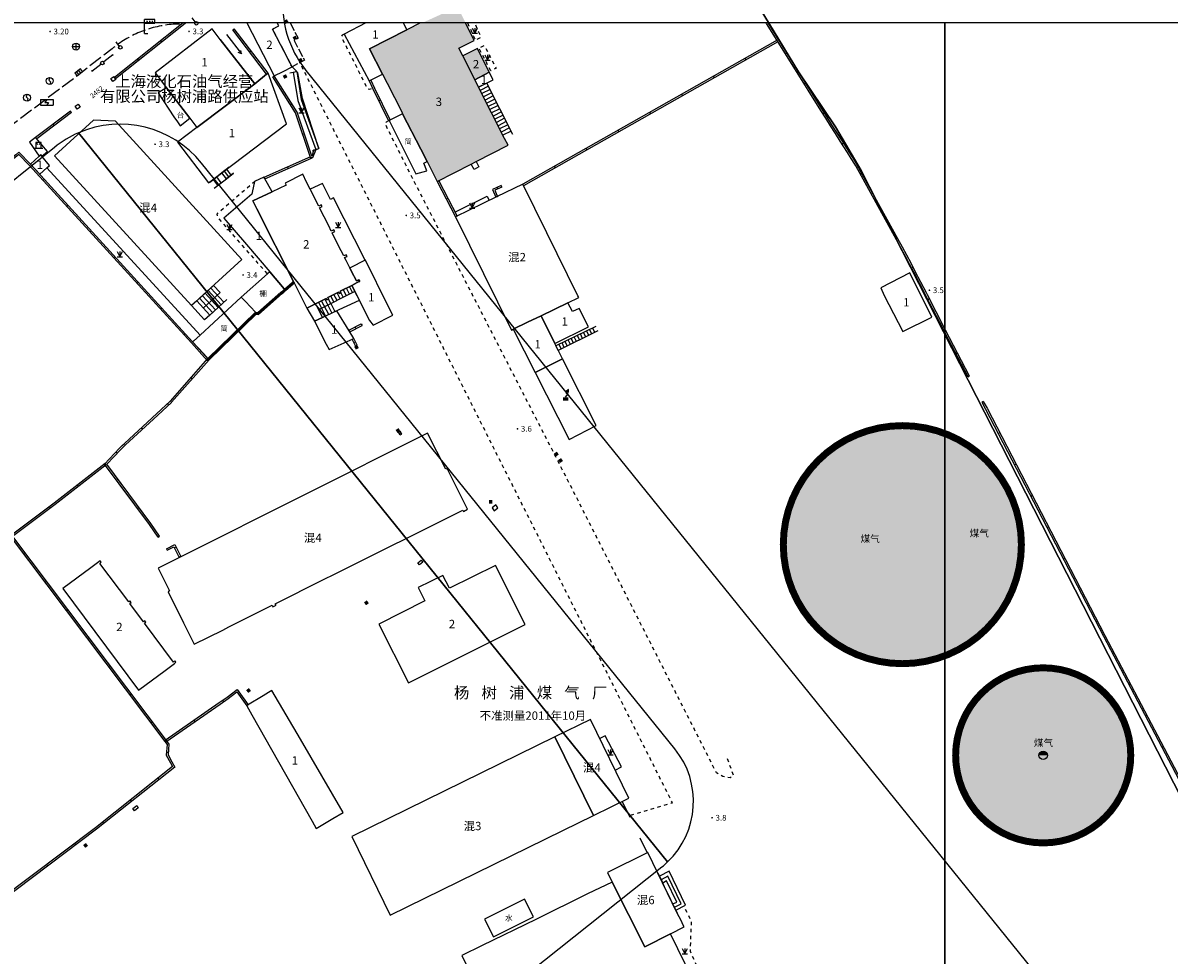
# Model space of a CAD drawing. Units: millimetres. Extents: x 5554 to 8813, y 2439 to 5884.
# Drawn here: x 7618 to 7782, y 3666 to 3800 of the extents above; entities that cross this region are included whole.
import ezdxf
from ezdxf.enums import TextEntityAlignment as Align

# ---------------------------------------------------------------- set-up
doc = ezdxf.new("R2010")
doc.units = ezdxf.units.MM
for name, pattern in [('2', [0]), ('23810001', [0]), ('551', [5, 4, -1]), ('563', [2, 1, -1]), ('999900', [0]), ('XuXian4', [3, 2.5, -0.5])]:
    doc.linetypes.add(name, pattern=pattern)
for name, color, linetype in [('Building', 7, 'Continuous'), ('Building_APP_L', 7, 'Continuous'), ('Building_Shed', 7, 'Continuous'), ('Building_Simple', 7, 'Continuous'), ('Building_Text', 1, 'Continuous'), ('DEFAULT', 1, 'Continuous'), ('Device_Building', 231, 'Continuous'), ('Device_Line', 231, 'Continuous'), ('Device_Text', 1, 'Continuous'), ('Doorplate', 2, 'Continuous'), ('Interior_Road', 2, 'Continuous'), ('Land_Classification', 3, 'Continuous'), ('Land_Line', 3, 'Continuous'), ('Level_Point_A', 31, 'Continuous'), ('Level_Point_R', 31, 'Continuous'), ('Pipe_APP_P', 4, 'Continuous'), ('Pipe_Line', 4, 'Continuous'), ('Pole_A', 7, 'Continuous'), ('Pole_P', 7, 'Continuous'), ('Pool_FlatRoof', 231, 'Continuous'), ('RailWay_APP_P', 2, 'Continuous'), ('Road_APP_P', 2, 'Continuous'), ('Road_Edge_Regular', 2, 'Continuous'), ('Wall', 2, 'Continuous'), ('XK', 7, 'Continuous'), ('图廓层', 5, 'Continuous')]:
    doc.layers.add(name, color=color, linetype=linetype)
doc.layers.add('FM_保护建筑_文保单位及优秀历史建筑', color=1, linetype='Continuous', lineweight=100)
doc.layers.add('KX_紫线(文保单位及优秀历史建筑保护范围)', color=214, linetype='Continuous', lineweight=0)
doc.styles.add('xdx', font='simhei.ttf', dxfattribs={"height": 5})
doc.styles.add('zdx', font='txt')
doc.linetypes.add('680', pattern='A,4.5,[145,SSAAA.SHX,S=1,R=0,X=0,Y=0],4.5,-0.5,[146,SSAAA.SHX,S=1,R=0,X=0,Y=0],-0.5', length=10)
doc.linetypes.add('DianXian4', pattern='A,0,[149,SSAAA.SHX,S=0.1,R=0,X=0,Y=0],-1.6', length=1.6)

# ---------------------------------------------------------------- blocks, each defined once
blk = doc.blocks.new('238300')
at = {"linetype": '2'}
blk.add_hatch(color=0, dxfattribs=at).paths.add_polyline_path([(-0.5, -0.5), (0.5, -0.5), (0.5, 0.5), (-0.5, 0.5)])
blk = doc.blocks.new('a20_31')
at = {"layer": 'Pole_P', "color": 7, "xscale": 0.5, "yscale": 0.5, "rotation": 117.8586024307218}
blk.add_blockref('238300', (7655.55, 3800.2), dxfattribs=at)
blk = doc.blocks.new('23310002')
at = {"color": 0, "linetype": 'Continuous', "ltscale": 0.5, "flags": 128}
for points in [[(0, 0), (7, 0)], [(7, 0), (6.13, 0.5)], [(7, 0), (6.13, -0.5)]]:
    blk.add_lwpolyline(points, dxfattribs=at)
blk = doc.blocks.new('51810002')
at = {"linetype": '2'}
blk.add_hatch(color=0, dxfattribs=at).paths.add_polyline_path([(0.8, 0.5), (0.8, -0.5), (-0.8, -0.5), (-0.8, 0.5)])
at = {"color": 0, "linetype": 'Continuous', "ltscale": 0.5, "flags": 128}
for points in [[(0, 0.5), (0.7, 1.5), (0.2, 1.5), (0.8, 2.7)], [(0.8, 1.9), (0.8, 2.7), (0.1, 2.2)]]:
    blk.add_lwpolyline(points, dxfattribs=at)
blk = doc.blocks.new('35520002')
at = {"color": 0, "linetype": 'Continuous', "ltscale": 0.5, "flags": 128}
for points in [[(-1.2, 0), (1.2, 0)], [(0.8, 0), (0.8, 1.6), (-0.8, 1.6), (-0.8, 0)], [(-0.8, 1.6), (-0.234, 1.034)], [(0.8, 1.6), (0.234, 1.034)]]:
    blk.add_lwpolyline(points, dxfattribs=at)
blk = doc.blocks.new('34500001')
at = {"color": 0, "linetype": 'Continuous', "ltscale": 0.5, "flags": 128}
blk.add_lwpolyline([(0, 0), (0, 2)], dxfattribs=at)
blk = doc.blocks.new('95400002')
at = {"color": 0, "linetype": 'Continuous', "ltscale": 0.5, "flags": 128}
for points in [[(-0.75, 1.5), (0, 0)], [(-0.75, 0), (0.75, 0)], [(0, 1.5), (0, 0), (0.75, 1.5)]]:
    blk.add_lwpolyline(points, dxfattribs=at)
blk = doc.blocks.new('831000')
at = {"linetype": '2'}
h = blk.add_hatch(color=0, dxfattribs=at)
edge = h.paths.add_edge_path(flags=0)
edge.add_arc((0, 0), 0.25, 0, 360)
blk = doc.blocks.new('839100')
at = {"linetype": '2'}
h = blk.add_hatch(color=0, dxfattribs=at)
edge = h.paths.add_edge_path(flags=0)
edge.add_arc((0, 0), 0.25, 0, 360)
blk = doc.blocks.new('519100')
at = {"color": 0, "linetype": 'Continuous', "ltscale": 0.5, "flags": 128}
for points in [[(-1.8, 0.8), (1.8, 0.8)], [(-1.8, 0.8), (-1.8, -0.8)], [(0, 0.8), (-0.5, 0), (0.5, 0), (0, -0.8)], [(1.8, 0.8), (1.8, -0.8)], [(-1.8, -0.8), (1.8, -0.8)]]:
    blk.add_lwpolyline(points, dxfattribs=at)
blk = doc.blocks.new('519000')
at = {"color": 0, "linetype": 'Continuous', "ltscale": 0.5, "flags": 128}
blk.add_lwpolyline([(0, 1), (-0.274, 0.248), (0.221, -0.247), (0, -1)], dxfattribs=at)
at = {"color": 0, "linetype": 'Continuous', "ltscale": 0.5}
blk.add_circle((0, 0), 1, dxfattribs=at)
blk = doc.blocks.new('544200')
at = {"color": 0, "linetype": 'Continuous', "ltscale": 0.5, "flags": 128}
for points in [[(1, 1), (-1, 1)], [(-1, 1), (-1, 0)], [(-1, 0), (1, 0)], [(-0.333, 0), (-0.333, 1)], [(0.333, 0), (0.333, 1)], [(1, 0), (1, 1)]]:
    blk.add_lwpolyline(points, dxfattribs=at)
blk = doc.blocks.new('544100')
at = {"color": 0, "linetype": 'Continuous', "ltscale": 0.5, "flags": 128}
for points in [[(-1, 0), (1, 0)], [(0, -1), (0, 1)]]:
    blk.add_lwpolyline(points, dxfattribs=at)
at = {"color": 0, "linetype": 'Continuous', "ltscale": 0.5}
blk.add_circle((0, 0), 1, dxfattribs=at)
blk = doc.blocks.new('52300002')
at = {"color": 0, "linetype": 'Continuous', "ltscale": 0.5}
blk.add_circle((0, 0), 0.5, dxfattribs=at)
blk = doc.blocks.new('52300001')
at = {"linetype": '2'}
h = blk.add_hatch(color=0, dxfattribs=at)
edge = h.paths.add_edge_path(flags=0)
edge.add_arc((3.75, 0), 0.25, 0, 360)
at = {"color": 0, "linetype": 'Continuous', "ltscale": 0.5, "flags": 128}
blk.add_lwpolyline([(3.8, 0), (0.5, 0)], dxfattribs=at)
blk = doc.blocks.new('236300')
at = {"linetype": '2'}
blk.add_hatch(color=0, dxfattribs=at).paths.add_polyline_path([(0.5, 0.5), (0.5, -0.5), (-0.5, -0.5), (-0.5, 0.5)])
blk = doc.blocks.new('428300')
at = {"color": 0, "linetype": 'Continuous', "ltscale": 0.5, "flags": 128}
blk.add_lwpolyline([(0, 0.5), (0, 2)], dxfattribs=at)
at = {"color": 0, "linetype": 'Continuous', "ltscale": 0.5}
blk.add_circle((0, 0), 0.5, dxfattribs=at)
blk = doc.blocks.new('456500')
at = {"linetype": '2'}
h = blk.add_hatch(color=0, dxfattribs=at)
edge = h.paths.add_edge_path(flags=0)
edge.add_arc((0.75, 3.5), 0.25, 0, 360)
h = blk.add_hatch(color=0, dxfattribs=at)
edge = h.paths.add_edge_path(flags=0)
edge.add_arc((1.5, 3.5), 0.25, 0, 360)
h = blk.add_hatch(color=0, dxfattribs=at)
edge = h.paths.add_edge_path(flags=0)
edge.add_arc((2.25, 3.5), 0.25, 0, 360)
at = {"color": 0, "linetype": 'Continuous', "ltscale": 0.5, "flags": 128}
for points in [[(0, 0), (0, 4)], [(0, 3), (3, 3), (3, 4), (0, 4)], [(0, 0), (1, 0)]]:
    blk.add_lwpolyline(points, dxfattribs=at)
blk = doc.blocks.new('a19_31')
at = {"layer": 'Building', "color": 7, "linetype": 'Continuous', "ltscale": 0.5, "flags": 128}
for points in [[(7649.91, 3800), (7653.84, 3792.4), (7655.11, 3793.04), (7656.39, 3793.69), (7653.6, 3799.12), (7654.48, 3799.59), (7654.26, 3800)], [(7666.98, 3800), (7663.85, 3798.39), (7667.44, 3791.68), (7667.55, 3791.74), (7669.36, 3792.64), (7667.51, 3796.26), (7672.84, 3798.99), (7672.37, 3800)], [(7674.81, 3800), (7672.84, 3798.99), (7667.51, 3796.26), (7669.36, 3792.64), (7670.01, 3791.36), (7672.11, 3787.23), (7672.24, 3786.98), (7674.83, 3781.9), (7675.74, 3780.12), (7677.2, 3777.25), (7682.08, 3779.75), (7682.78, 3780.11), (7687.36, 3782.47), (7686.86, 3783.4), (7683.14, 3790.78), (7682.6, 3791.84), (7680.88, 3795.27), (7680.32, 3796.39), (7682.51, 3797.49), (7681.27, 3800)]]:
    blk.add_lwpolyline(points, dxfattribs=at)
for points in [[(7642.75, 3785.02), (7651.03, 3791.26), (7646.1, 3797.63), (7644.94, 3799.13), (7636.76, 3792.86), (7638.38, 3790.7), (7641.75, 3786.32)], [(7680.88, 3795.27), (7682.6, 3791.84), (7684.67, 3792.94), (7682.97, 3796.32)], [(7655.58, 3785.54), (7652.94, 3792.8), (7652.84, 3792.73), (7652.74, 3792.65), (7651.03, 3791.26), (7642.75, 3785.02), (7639.96, 3782.89), (7644.43, 3777.05), (7645.59, 3777.93), (7646.07, 3778.29), (7646.34, 3778.5)], [(7683.14, 3790.78), (7685.23, 3791.83), (7684.67, 3792.94), (7682.6, 3791.84)], [(7622.32, 3780.92), (7641.98, 3759.46), (7649.2, 3766.07), (7631.05, 3785.89), (7627.94, 3786.07)], [(7620.21, 3778.29), (7621.22, 3779.21), (7621.61, 3779.57), (7620.51, 3780.9), (7620.35, 3781.1), (7620.13, 3780.9), (7618.87, 3779.76)], [(7656.64, 3762.8), (7651.35, 3773.35), (7650.78, 3774.49), (7653.52, 3775.79), (7652.42, 3777.75), (7652.36, 3777.86), (7651, 3777.24), (7650.68, 3775.68), (7650.63, 3775.43), (7646.61, 3772.01), (7649.85, 3768.21), (7653.19, 3764.29), (7655.25, 3761.87), (7655.39, 3761.71), (7656.48, 3762.67)], [(7650.78, 3774.49), (7651.35, 3773.35), (7656.64, 3762.8), (7658.5, 3759.08), (7659.73, 3759.71), (7661.27, 3760.49), (7661.38, 3760.27), (7661.63, 3760.39), (7661.51, 3760.62), (7663.04, 3761.39), (7663.14, 3761.19), (7663.4, 3761.32), (7663.29, 3761.52), (7664.95, 3762.36), (7665.73, 3762.76), (7665.93, 3762.86), (7666.09, 3762.93), (7665.97, 3763.17), (7665.62, 3762.99), (7664.93, 3764.35), (7664.67, 3764.87), (7664.15, 3765.91), (7663.93, 3766.34), (7664.3, 3766.52), (7664.3, 3766.52), (7664.17, 3766.76), (7663.81, 3766.58), (7663.07, 3768.04), (7662.14, 3769.9), (7662.32, 3770), (7662.51, 3770.09), (7662.38, 3770.33), (7662.26, 3770.27), (7662.01, 3770.15), (7661.64, 3770.89), (7660.34, 3773.48), (7660.6, 3773.61), (7660.69, 3773.66), (7660.56, 3773.9), (7660.21, 3773.72), (7659.03, 3776.08), (7658.98, 3776.18), (7658.47, 3777.18), (7657.95, 3778.31), (7655.38, 3777.04), (7655.52, 3776.74), (7653.52, 3775.79)], [(7690.17, 3757.09), (7692.09, 3758.01), (7695.95, 3759.87), (7697.49, 3760.64), (7697.38, 3760.85), (7692.91, 3769.9), (7689.47, 3776.86), (7685.72, 3775.04), (7679.82, 3772.17), (7687.84, 3755.95), (7688.08, 3756.08)], [(7667.51, 3757.34), (7668.01, 3756.64), (7670.82, 3758.1), (7670.12, 3759.49), (7666.91, 3765.99), (7666.85, 3765.96), (7664.7, 3764.88), (7664.67, 3764.87), (7664.93, 3764.35), (7665.62, 3762.99), (7665.97, 3763.17), (7666.09, 3762.93), (7665.93, 3762.86), (7665.73, 3762.76), (7664.95, 3762.36)], [(7743.99, 3755.72), (7748.15, 3757.79), (7744.98, 3764.16), (7740.81, 3762), (7741.29, 3760.92)], [(7661.69, 3753.17), (7665.14, 3754.69), (7665.26, 3754.74), (7664.6, 3755.82), (7662.83, 3758.73), (7660.73, 3757.75), (7659.61, 3757.23), (7661.29, 3753.94)], [(7695.95, 3759.87), (7692.09, 3758.01), (7694.07, 3754), (7698.89, 3756.4), (7697.58, 3759.05), (7696.59, 3758.59)], [(7692.09, 3758.01), (7690.17, 3757.09), (7688.08, 3756.08), (7691.24, 3749.84), (7695.15, 3751.82), (7694.07, 3754)], [(7680.87, 3730.14), (7680.98, 3729.95), (7681.56, 3730.25), (7678.62, 3736.09), (7678.42, 3735.99), (7675.81, 3741.18), (7640.33, 3723.39), (7637.18, 3721.81), (7638.8, 3718.53), (7638.63, 3718.39), (7640.82, 3713.98), (7642.37, 3710.89), (7646.44, 3712.92), (7647.34, 3713.37), (7653.53, 3716.47), (7653.63, 3716.26), (7654.09, 3716.47), (7653.98, 3716.69), (7660.89, 3720.15), (7662.48, 3720.95), (7680.76, 3730.09)], [(7627.53, 3721.87), (7623.51, 3718.88), (7634.38, 3704.31), (7638.17, 3707.13), (7639.51, 3708.13), (7639.74, 3708.31), (7639.66, 3708.4), (7639.58, 3708.49), (7639.37, 3708.33), (7635.22, 3713.91), (7635.42, 3714.07), (7635.28, 3714.25), (7635.08, 3714.1), (7633.12, 3716.73), (7633.32, 3716.88), (7633.15, 3717.1), (7632.96, 3716.95), (7628.83, 3722.49), (7629.02, 3722.65), (7628.85, 3722.86)], [(7673.07, 3705.36), (7689.82, 3713.73), (7685.57, 3722.19), (7678.95, 3718.91), (7678, 3720.77), (7674.48, 3719.01), (7674.73, 3718.53), (7675.44, 3717.13), (7668.83, 3713.79)], [(7659.25, 3685.51), (7659.83, 3684.48), (7662.25, 3685.9), (7663.73, 3686.76), (7657.6, 3697.26), (7653.51, 3704.26), (7652.99, 3703.95), (7652.25, 3703.5), (7649.99, 3702.13), (7649.88, 3702.07), (7650.61, 3700.77)], [(7694.06, 3697.59), (7699.59, 3686.32), (7704.7, 3688.82), (7699.17, 3700.09)], [(7670.47, 3672.05), (7695.23, 3684.18), (7699.59, 3686.32), (7694.06, 3697.59), (7664.95, 3683.33)], [(7702.27, 3676.78), (7706.99, 3667.49), (7710.66, 3669.35), (7712.61, 3670.34), (7712.48, 3670.61), (7712.16, 3671.25), (7711.63, 3672.34), (7707.41, 3681), (7707.33, 3680.97), (7701.62, 3678.14)], [(7689.52, 3648.24), (7711.64, 3659.06), (7714.32, 3660.37), (7714.92, 3660.64), (7710.66, 3669.35), (7706.99, 3667.49), (7702.27, 3676.78), (7698.76, 3675.07), (7691.33, 3671.43), (7683.66, 3667.68), (7680.72, 3666.24)]]:
    blk.add_lwpolyline(points, close=True, dxfattribs=at)
at = {"layer": 'Building_APP_L', "color": 7, "linetype": 'XuXian4', "ltscale": 0.5, "flags": 128}
blk.add_lwpolyline([(7656.1, 3800), (7657.26, 3797.81), (7656.67, 3797.5), (7658.18, 3794.64), (7657.51, 3794.28), (7656.39, 3793.69), (7653.6, 3799.12), (7654.48, 3799.59), (7654.26, 3800)], dxfattribs=at)
at = {"layer": 'Building_APP_L', "color": 7, "linetype": 'Continuous', "ltscale": 0.5, "flags": 128}
for points in [[(7652.74, 3792.65), (7647.9, 3799.02)], [(7646.1, 3797.63), (7651.03, 3791.26)], [(7651.03, 3791.26), (7652.74, 3792.65)], [(7684.32, 3791.37), (7683.14, 3790.78)], [(7686.86, 3783.4), (7683.14, 3790.78)], [(7684.55, 3790.91), (7683.37, 3790.32)], [(7684.78, 3790.45), (7683.6, 3789.86)], [(7685.01, 3789.99), (7683.84, 3789.4)], [(7688.03, 3784.02), (7684.32, 3791.37)], [(7685.24, 3789.53), (7684.07, 3788.94)], [(7685.48, 3789.07), (7684.3, 3788.48)], [(7685.71, 3788.61), (7684.53, 3788.02)], [(7685.94, 3788.15), (7684.76, 3787.56)], [(7686.17, 3787.69), (7684.99, 3787.1)], [(7686.4, 3787.23), (7685.22, 3786.64)], [(7686.64, 3786.78), (7685.46, 3786.18)], [(7686.87, 3786.32), (7685.69, 3785.72)], [(7687.1, 3785.86), (7685.92, 3785.26)], [(7687.33, 3785.4), (7686.15, 3784.8)], [(7687.56, 3784.94), (7686.38, 3784.34)], [(7687.8, 3784.48), (7686.61, 3783.88)], [(7647.38, 3779.29), (7646.34, 3778.5), (7646.07, 3778.29), (7645.59, 3777.93), (7644.61, 3777.18)], [(7645.24, 3776.31), (7646.24, 3777.08), (7646.99, 3777.65), (7648.01, 3778.43)], [(7647.38, 3779.29), (7646.34, 3778.5)], [(7646.99, 3777.65), (7646.34, 3778.5)], [(7647.33, 3777.91), (7646.68, 3778.76)], [(7648.01, 3778.43), (7646.99, 3777.65)], [(7647.67, 3778.17), (7647.03, 3779.02)], [(7647.39, 3779.3), (7647.39, 3779.3), (7647.38, 3779.29)], [(7647.39, 3779.3), (7647.38, 3779.29)], [(7644.61, 3777.18), (7645.59, 3777.93)], [(7645.75, 3776.71), (7645.1, 3777.56)], [(7645.24, 3776.31), (7646.24, 3777.08)], [(7646.24, 3777.08), (7645.59, 3777.93)], [(7645.14, 3762.35), (7642.72, 3760.13)], [(7645.14, 3762.35), (7646.08, 3761.33), (7643.66, 3759.11)], [(7644.74, 3761.98), (7646.61, 3759.94)], [(7664.62, 3761.11), (7664.19, 3761.98)], [(7665.07, 3761.34), (7664.64, 3762.21)], [(7643.12, 3760.5), (7644.99, 3758.46)], [(7643.53, 3760.87), (7645.4, 3758.83)], [(7643.93, 3761.24), (7645.8, 3759.2)], [(7644.34, 3761.61), (7646.21, 3759.57)], [(7665.39, 3761.5), (7660.17, 3758.84)], [(7661.07, 3760.39), (7662.09, 3758.38)], [(7661.96, 3759.75), (7661.63, 3760.39)], [(7662.39, 3759.97), (7661.96, 3760.84)], [(7662.84, 3760.2), (7662.4, 3761.07)], [(7663.29, 3760.43), (7662.85, 3761.3)], [(7663.74, 3760.66), (7663.4, 3761.32)], [(7664.18, 3760.88), (7663.74, 3761.75)], [(7642.72, 3760.13), (7641.98, 3759.46)], [(7641.98, 3759.46), (7643.85, 3757.42)], [(7642.72, 3760.13), (7644.59, 3758.09)], [(7647.02, 3760.31), (7644.59, 3758.09)], [(7659.73, 3759.71), (7660.17, 3758.84), (7660.73, 3757.75)], [(7660.18, 3759.93), (7661.19, 3757.96)], [(7661.64, 3758.17), (7660.62, 3760.16)], [(7661.96, 3759.75), (7662.54, 3758.59)], [(7644.59, 3758.09), (7643.85, 3757.42)], [(7699.93, 3756.48), (7694.23, 3753.67)], [(7700.25, 3755.85), (7694.55, 3753.03)], [(7698.05, 3754.76), (7697.74, 3755.4)], [(7698.49, 3754.98), (7698.17, 3755.62)], [(7698.93, 3755.2), (7698.61, 3755.83)], [(7699.37, 3755.41), (7699.05, 3756.05)], [(7699.8, 3755.63), (7699.49, 3756.27)], [(7694.99, 3753.25), (7694.67, 3753.89)], [(7695.42, 3753.46), (7695.11, 3754.1)], [(7695.86, 3753.68), (7695.55, 3754.32)], [(7696.3, 3753.9), (7695.98, 3754.54)], [(7696.74, 3754.11), (7696.42, 3754.75)], [(7697.18, 3754.33), (7696.86, 3754.97)], [(7697.61, 3754.55), (7697.3, 3755.19)], [(7694.55, 3753.03), (7694.23, 3753.67)], [(7711.42, 3672.77), (7712.81, 3673.45), (7710.48, 3678.32), (7709.06, 3677.61)], [(7708.81, 3678.11), (7711.63, 3672.34), (7711.63, 3672.34)], [(7708.82, 3678.11), (7709.54, 3676.62)], [(7711.21, 3673.2), (7712.18, 3673.68), (7710.29, 3677.64), (7709.3, 3677.12)], [(7711, 3673.64), (7711.55, 3673.9), (7710.1, 3676.97), (7709.54, 3676.62)], [(7711.63, 3672.34), (7711, 3673.64)], [(7711.63, 3672.34), (7711.63, 3672.34)]]:
    blk.add_lwpolyline(points, dxfattribs=at)
blk.add_lwpolyline([(7665.39, 3761.5), (7664.95, 3762.36), (7663.29, 3761.52), (7663.4, 3761.32), (7663.14, 3761.19), (7663.04, 3761.39), (7661.51, 3760.62), (7661.63, 3760.39), (7661.38, 3760.27), (7661.27, 3760.49), (7659.73, 3759.71), (7658.5, 3759.08), (7659.61, 3757.23), (7660.73, 3757.75), (7662.54, 3758.59), (7666.04, 3760.23)], close=True, dxfattribs=at)
at = {"layer": 'Building_Shed', "color": 7, "linetype": 'Continuous', "ltscale": 0.5, "flags": 128}
blk.add_lwpolyline([(7655.39, 3761.71), (7655.25, 3761.87), (7653.19, 3764.29), (7652.88, 3764.01), (7649.11, 3760.66), (7649.7, 3760.03), (7651.13, 3758.5), (7651.18, 3758.37), (7651.54, 3758.33), (7654.88, 3761.26), (7655.15, 3761.5)], close=True, dxfattribs=at)
at = {"layer": 'Building_Simple', "color": 7, "linetype": 'Continuous', "ltscale": 0.5, "flags": 128}
for points in [[(7670.33, 3786.01), (7674.15, 3778.34), (7675.7, 3778.8), (7675.29, 3779.89), (7675.74, 3780.12), (7674.83, 3781.9), (7672.24, 3786.98)], [(7643.19, 3755.24), (7642.24, 3754.37), (7642.13, 3754.27), (7643.67, 3752.57), (7644.41, 3751.76), (7651.18, 3758.37), (7651.13, 3758.5), (7649.7, 3760.03), (7649.11, 3760.66)]]:
    blk.add_lwpolyline(points, close=True, dxfattribs=at)
at = {"layer": 'Device_Building', "color": 231, "linetype": 'Continuous', "ltscale": 0.5, "flags": 128}
blk.add_lwpolyline([(7620.35, 3781.1), (7620.51, 3780.9), (7621.33, 3781.55), (7619.7, 3783.47), (7619.62, 3783.57), (7618.73, 3782.88), (7620.13, 3780.9)], close=True, dxfattribs=at)
at = {"layer": 'Device_Building', "color": 4, "linetype": 'Continuous', "ltscale": 0.5, "flags": 128}
blk.add_lwpolyline([(7691.24, 3749.84), (7696.11, 3740.26), (7699.99, 3742.24), (7695.15, 3751.82)], close=True, dxfattribs=at)
at = {"layer": 'Device_Line', "color": 231, "linetype": 'Continuous', "ltscale": 0.5, "flags": 128}
for points in [[(7656.56, 3792.93), (7657.2, 3788.89), (7659.78, 3781.83)], [(7657.05, 3793.01), (7657.69, 3789.02), (7660.25, 3782)]]:
    blk.add_lwpolyline(points, dxfattribs=at)
blk.add_lwpolyline([(7637.21, 3789.95), (7639.42, 3786.51), (7639.94, 3785.82), (7640.36, 3785.25), (7641.75, 3786.32), (7638.38, 3790.7)], close=True, dxfattribs=at)
at = {"layer": 'Interior_Road', "color": 2, "linetype": '563', "ltscale": 0.5, "flags": 128}
for points in [[(7681.54, 3800), (7682.65, 3797.56), (7683.5, 3797.95), (7682.57, 3800)], [(7663.85, 3798.39), (7663.55, 3798.23), (7663.45, 3798.02), (7667.17, 3790.59), (7667.52, 3790.5), (7667.9, 3790.66)], [(7704.94, 3686.38), (7710.93, 3688.15), (7685.93, 3737.8), (7657.5, 3794.32)], [(7718.8, 3694.51), (7719.67, 3692.06), (7719.19, 3691.74), (7718.18, 3691.9), (7717.26, 3692.43), (7694.2, 3737.79), (7673.66, 3777.73), (7669.76, 3785.47), (7669.92, 3785.82), (7670.33, 3786.01)], [(7652.88, 3764.01), (7649.61, 3767.69), (7645.74, 3772.13), (7645.67, 3772.56), (7645.85, 3772.85), (7651, 3777.24)], [(7712.77, 3672.89), (7713.62, 3671.17), (7713.46, 3666.86), (7715.64, 3662.05), (7715.72, 3661.43), (7715.38, 3660.98), (7714.92, 3660.64)]]:
    blk.add_lwpolyline(points, dxfattribs=at)
blk.add_lwpolyline([(7684.9, 3793.12), (7683.19, 3796.38), (7683.94, 3796.77), (7685.64, 3793.51)], close=True, dxfattribs=at)
at = {"layer": 'Land_Line', "color": 3, "linetype": 'DianXian4', "ltscale": 0.5, "flags": 128}
for points in [[(7659.78, 3781.83), (7660.25, 3782), (7657.87, 3789.16), (7657.24, 3792.84), (7657.07, 3792.97), (7657.06, 3792.97), (7656.96, 3793.15), (7656.39, 3793.69)], [(7643.19, 3755.24), (7621.22, 3779.21)], [(7666.85, 3765.96), (7662.34, 3774.93), (7661.91, 3774.66), (7660.76, 3776.99), (7658.98, 3776.18)], [(7679.75, 3772.87), (7684.38, 3775.13), (7684.67, 3774.53)], [(7702.73, 3692.85), (7703.64, 3693.3), (7701.27, 3697.77), (7700.5, 3697.39)]]:
    blk.add_lwpolyline(points, dxfattribs=at)
at = {"layer": 'Pole_A', "color": 7, "linetype": 'Continuous', "ltscale": 0.5, "flags": 128}
for points in [[(7630.7, 3791.58), (7630.41, 3792.01), (7630.85, 3792.3), (7631.14, 3791.87)], [(7625.28, 3788.08), (7625.72, 3788.37), (7626.01, 3787.94), (7625.57, 3787.65)], [(7685.06, 3730.44), (7685.36, 3730.04), (7685.91, 3730.47), (7685.61, 3730.87)], [(7674.64, 3722.26), (7674.4, 3722.58), (7674.92, 3722.96), (7675.16, 3722.64)], [(7633.78, 3687.01), (7633.57, 3687.34), (7634.11, 3687.75), (7634.31, 3687.42)]]:
    blk.add_lwpolyline(points, close=True, dxfattribs=at)
at = {"layer": 'Pole_A', "color": 7, "linetype": '23810001', "ltscale": 0.5, "flags": 128}
blk.add_lwpolyline([(7682.5, 3778.99), (7682.08, 3779.75), (7682.78, 3780.11), (7683.19, 3779.38)], close=True, dxfattribs=at)
at = {"layer": 'Pool_FlatRoof', "color": 231, "linetype": 'Continuous', "ltscale": 0.5, "flags": 128}
blk.add_lwpolyline([(7689.71, 3674.32), (7683.96, 3671.47), (7685.26, 3668.93), (7691.01, 3671.78)], close=True, dxfattribs=at)
at = {"layer": 'Road_Edge_Regular', "color": 2, "linetype": '551', "ltscale": 0.5, "flags": 128}
blk.add_lwpolyline([(7640.23, 3799.83), (7639.93, 3799.83), (7639.64, 3799.82), (7639.35, 3799.8), (7639.06, 3799.78), (7638.77, 3799.75), (7638.48, 3799.71), (7638.19, 3799.67), (7637.91, 3799.63), (7637.62, 3799.58), (7637.33, 3799.52), (7637.05, 3799.46), (7636.76, 3799.39), (7636.48, 3799.32), (7636.2, 3799.25), (7635.92, 3799.16), (7635.64, 3799.08), (7635.37, 3798.98), (7635.09, 3798.88), (7634.82, 3798.78), (7634.55, 3798.67), (7634.28, 3798.56), (7634.02, 3798.44), (7633.75, 3798.32), (7633.49, 3798.19), (7633.23, 3798.06), (7632.97, 3797.92), (7632.72, 3797.77), (7632.47, 3797.63), (7632.22, 3797.47), (7631.98, 3797.32), (7631.73, 3797.16), (7631.49, 3796.99), (7631.26, 3796.82), (7631.03, 3796.64), (7630.8, 3796.46), (7630.57, 3796.28), (7625.84, 3792.61), (7601.68, 3774.41), (7577.24, 3755.29), (7553.55, 3736.7), (7519.07, 3709.19), (7505.94, 3698.85), (7500, 3694.1)], dxfattribs=at)
at = {"layer": 'Wall', "color": 2, "linetype": 'Continuous', "ltscale": 0.5, "flags": 128}
for points in [[(7640.78, 3800), (7630.92, 3792.19)], [(7641.06, 3799.9), (7631.07, 3792)], [(7641.06, 3799.9), (7640.98, 3800)], [(7641.06, 3799.9), (7640.98, 3800)], [(7641.18, 3800), (7641.06, 3799.9)], [(7724.42, 3799.93), (7724.38, 3800)], [(7724.42, 3799.93), (7724.52, 3800)], [(7724.42, 3799.93), (7724.52, 3800)], [(7749.89, 3755.81), (7749.78, 3756.02), (7747.29, 3760.88), (7747.14, 3761.18), (7745.54, 3764.25), (7744.93, 3765.42), (7744.31, 3766.58), (7743.69, 3767.74), (7743.06, 3768.89), (7737.22, 3779.5), (7737.1, 3779.72), (7736.58, 3780.56), (7736.05, 3781.4), (7735.52, 3782.23), (7734.99, 3783.06), (7734.29, 3784.15), (7733.6, 3785.24), (7732.91, 3786.33), (7732.22, 3787.42), (7728.34, 3793.64), (7724.42, 3799.93)], [(7750, 3756.13), (7750, 3756.13), (7747.51, 3760.99), (7747.36, 3761.29), (7745.76, 3764.37), (7745.15, 3765.53), (7744.53, 3766.7), (7743.91, 3767.86), (7743.27, 3769.01), (7737.44, 3779.62), (7737.31, 3779.85), (7736.79, 3780.69), (7736.26, 3781.53), (7735.73, 3782.37), (7735.2, 3783.2), (7734.5, 3784.28), (7733.81, 3785.37), (7733.12, 3786.46), (7732.43, 3787.55), (7728.55, 3793.78), (7724.67, 3800)], [(7647.9, 3799.02), (7648.1, 3799.17)], [(7652.74, 3792.65), (7647.9, 3799.02)], [(7652.94, 3792.8), (7648.1, 3799.17)], [(7637.73, 3797.27), (7637.57, 3797.46)], [(7725.93, 3797.51), (7689.46, 3776.85)], [(7726.06, 3797.3), (7689.59, 3776.64)], [(7726.06, 3797.3), (7725.93, 3797.51)], [(7650.32, 3795.84), (7650.52, 3795.99)], [(7721.5, 3794.71), (7721.38, 3794.93)], [(7727.12, 3795.61), (7727.33, 3795.74)], [(7634.4, 3794.63), (7634.24, 3794.83)], [(7631.07, 3792), (7630.92, 3792.19)], [(7652.74, 3792.65), (7652.94, 3792.8)], [(7653.63, 3792.26), (7653.84, 3792.4)], [(7659.73, 3781.72), (7659.3, 3780.67), (7659.07, 3780.56), (7656.89, 3787.1), (7653.63, 3792.26)], [(7659.5, 3781.82), (7659.22, 3780.9), (7657.11, 3787.21), (7653.84, 3792.4)], [(7667.67, 3791.79), (7667.44, 3791.69)], [(7667.44, 3791.69), (7667.96, 3790.54), (7670.22, 3785.95)], [(7667.67, 3791.79), (7668.19, 3790.65), (7670.45, 3786.06)], [(7716.94, 3792.13), (7716.82, 3792.35)], [(7729.82, 3791.28), (7730.03, 3791.41)], [(7656.13, 3788.31), (7656.34, 3788.44)], [(7669.04, 3788.92), (7668.81, 3788.81)], [(7712.38, 3789.55), (7712.26, 3789.77)], [(7624.6, 3787.35), (7619.62, 3783.57)], [(7624.75, 3787.15), (7619.77, 3783.37)], [(7624.75, 3787.15), (7624.6, 3787.35)], [(7707.82, 3786.97), (7707.7, 3787.18)], [(7732.51, 3786.95), (7732.73, 3787.09)], [(7622.26, 3785.26), (7622.11, 3785.46)], [(7670.45, 3786.06), (7670.22, 3785.95)], [(7619.77, 3783.37), (7619.62, 3783.57)], [(7657.91, 3784.04), (7658.15, 3784.12)], [(7703.26, 3784.38), (7703.14, 3784.6)], [(7659.73, 3781.72), (7659.5, 3781.82)], [(7698.7, 3781.8), (7698.58, 3782.02)], [(7735.25, 3782.65), (7735.46, 3782.78)], [(7644.42, 3751.75), (7642.13, 3754.27), (7618.87, 3779.76), (7617.23, 3781.46), (7616.76, 3781.08), (7586.85, 3757.44), (7538.95, 3719.56), (7503.87, 3691.75), (7502.76, 3690.84), (7500, 3688.65)], [(7644.23, 3751.59), (7641.95, 3754.1), (7618.69, 3779.59), (7617.21, 3781.12), (7616.91, 3780.88), (7587.01, 3757.25), (7539.11, 3719.37), (7504.02, 3691.55), (7502.91, 3690.64), (7500.08, 3688.39)], [(7652.37, 3777.86), (7659.09, 3780.85)], [(7652.47, 3777.63), (7659.19, 3780.62)], [(7659.09, 3780.85), (7659.19, 3780.62)], [(7655.73, 3779.36), (7655.83, 3779.13)], [(7694.14, 3779.22), (7694.02, 3779.44)], [(7737.89, 3778.3), (7738.11, 3778.42)], [(7620.69, 3777.4), (7620.88, 3777.57)], [(7652.37, 3777.86), (7652.47, 3777.63)], [(7677.42, 3777.36), (7677.2, 3777.25)], [(7677.2, 3777.25), (7679.82, 3772.17)], [(7677.42, 3777.36), (7680.05, 3772.29)], [(7689.59, 3776.64), (7689.46, 3776.85)], [(7686.39, 3776.68), (7685.13, 3776.12), (7685.6, 3774.99)], [(7686.49, 3776.45), (7685.45, 3776), (7685.83, 3775.08)], [(7685.92, 3776.2), (7685.81, 3776.43)], [(7686.49, 3776.45), (7686.39, 3776.68)], [(7624.05, 3773.71), (7624.24, 3773.88)], [(7678.73, 3774.82), (7678.51, 3774.71)], [(7685.83, 3775.08), (7685.6, 3774.99)], [(7740.34, 3773.83), (7740.56, 3773.95)], [(7680.05, 3772.29), (7679.82, 3772.17)], [(7627.42, 3770.03), (7627.6, 3770.19)], [(7742.8, 3769.36), (7743.02, 3769.48)], [(7630.78, 3766.34), (7630.97, 3766.51)], [(7745.21, 3764.87), (7745.44, 3764.99)], [(7637.18, 3726.25), (7635.94, 3728.06), (7629.49, 3736.72), (7631.64, 3739.02), (7632.03, 3739.38), (7632.34, 3739.66), (7636.33, 3743.36), (7638.91, 3745.74), (7638.94, 3745.76), (7644.32, 3751.85), (7651.13, 3758.5), (7651.5, 3758.46), (7654.8, 3761.36), (7655.07, 3761.59), (7655.31, 3761.8), (7656.4, 3762.76), (7656.55, 3762.9)], [(7637.38, 3726.39), (7636.15, 3728.21), (7629.81, 3736.7), (7631.82, 3738.84), (7632.2, 3739.19), (7632.51, 3739.48), (7636.5, 3743.17), (7639.08, 3745.55), (7639.12, 3745.59), (7644.5, 3751.68), (7651.22, 3758.24), (7651.58, 3758.2), (7654.96, 3761.17), (7655.23, 3761.4), (7655.47, 3761.61), (7656.57, 3762.58), (7656.72, 3762.71)], [(7634.15, 3762.65), (7634.33, 3762.82)], [(7656.55, 3762.9), (7656.72, 3762.71)], [(7747.56, 3760.35), (7747.79, 3760.46)], [(7637.51, 3758.96), (7637.7, 3759.13)], [(7652.75, 3759.56), (7652.92, 3759.37)], [(7640.88, 3755.28), (7641.06, 3755.45)], [(7648.96, 3756.38), (7649.14, 3756.2)], [(7664.55, 3755.93), (7666.32, 3756.83)], [(7664.55, 3755.93), (7664.66, 3755.71)], [(7664.66, 3755.71), (7666.43, 3756.61)], [(7665.43, 3756.38), (7665.55, 3756.16)], [(7666.32, 3756.83), (7666.43, 3756.61)], [(7749.89, 3755.81), (7750, 3755.86)], [(7749.89, 3755.81), (7750, 3755.86)], [(7750, 3755.59), (7749.89, 3755.81)], [(7665.03, 3754.64), (7665.25, 3754.75)], [(7665.5, 3753.68), (7665.03, 3754.64)], [(7665.72, 3753.79), (7665.25, 3754.75)], [(7665.26, 3754.16), (7665.49, 3754.27)], [(7665.5, 3753.68), (7665.72, 3753.79)], [(7645.34, 3752.85), (7645.51, 3752.67)], [(7644.23, 3751.59), (7644.42, 3751.75)], [(7641.91, 3749.12), (7642.09, 3748.95)], [(7638.52, 3745.38), (7638.69, 3745.2)], [(7634.81, 3741.94), (7634.98, 3741.76)], [(7671.67, 3741.3), (7671.89, 3741.43)], [(7671.91, 3740.9), (7671.67, 3741.3)], [(7671.79, 3741.1), (7672.01, 3741.23)], [(7672.13, 3741.02), (7671.89, 3741.43)], [(7671.91, 3740.9), (7672.13, 3741.02)], [(7631.12, 3738.46), (7631.3, 3738.29)], [(7629.57, 3736.81), (7622.29, 3731.13), (7615.97, 3726.41), (7621.23, 3719.41), (7638.15, 3696.93), (7638.46, 3696.51), (7638.36, 3694.97), (7638.94, 3693.9), (7639.24, 3693.33), (7628.21, 3684.55), (7609.78, 3670.72), (7607.09, 3668.55), (7584.91, 3650.69)], [(7629.73, 3736.61), (7622.44, 3730.93), (7616.32, 3726.36), (7621.43, 3719.56), (7638.34, 3697.08), (7638.72, 3696.58), (7638.62, 3695.03), (7639.16, 3694.02), (7639.56, 3693.26), (7628.37, 3684.35), (7609.93, 3670.52), (7607.24, 3668.36), (7584.86, 3650.33)], [(7629.73, 3736.61), (7629.57, 3736.81)], [(7631.21, 3734.41), (7631.41, 3734.56)], [(7625.75, 3733.51), (7625.59, 3733.71)], [(7621.75, 3730.42), (7621.6, 3730.62)], [(7634.23, 3730.35), (7634.43, 3730.5)], [(7637.18, 3726.25), (7637.38, 3726.39)], [(7638.37, 3724.59), (7639.56, 3725.21), (7640.44, 3723.45)], [(7638.37, 3724.59), (7638.49, 3724.37)], [(7638.49, 3724.37), (7639.45, 3724.87), (7640.22, 3723.34)], [(7639.76, 3724.81), (7639.53, 3724.7)], [(7618.16, 3723.91), (7617.96, 3723.76)], [(7640.44, 3723.45), (7640.22, 3723.34)], [(7621.19, 3719.88), (7620.99, 3719.73)], [(7624.23, 3715.85), (7624.03, 3715.69)], [(7627.26, 3711.81), (7627.06, 3711.66)], [(7630.3, 3707.78), (7630.1, 3707.63)], [(7633.33, 3703.74), (7633.13, 3703.59)], [(7638.17, 3697.11), (7645.92, 3702.52), (7647.07, 3703.32), (7648.52, 3704.4), (7650.09, 3702.2)], [(7638.31, 3696.9), (7646.06, 3702.31), (7647.21, 3703.12), (7648.47, 3704.05), (7649.88, 3702.06)], [(7646.43, 3702.87), (7646.57, 3702.67)], [(7650.09, 3702.2), (7649.88, 3702.06)], [(7636.37, 3699.71), (7636.17, 3699.56)], [(7642.3, 3699.99), (7642.44, 3699.79)], [(7638.17, 3697.11), (7638.31, 3696.9)], [(7638.64, 3695.36), (7638.39, 3695.37)], [(7637.32, 3691.48), (7637.17, 3691.68)], [(7633.38, 3688.34), (7633.22, 3688.53)], [(7629.43, 3685.19), (7629.27, 3685.39)], [(7625.41, 3682.13), (7625.26, 3682.33)], [(7621.37, 3679.1), (7621.22, 3679.3)]]:
    blk.add_lwpolyline(points, dxfattribs=at)
at = {"layer": 'Wall', "color": 2, "linetype": '680', "ltscale": 0.5, "flags": 128}
for points in [[(7703.71, 3688.34), (7704.81, 3686.09)], [(7706.27, 3683.13), (7707.33, 3680.97)]]:
    blk.add_lwpolyline(points, dxfattribs=at)
at = {"layer": '图廓层', "color": 5, "linetype": '999900', "ltscale": 0.5, "flags": 128}
blk.add_lwpolyline([(7500, 3600), (7750, 3600), (7750, 3800), (7500, 3800)], close=True, dxfattribs=at)
at = {"layer": 'Building_APP_L', "color": 7, "xscale": 0.5, "yscale": 0.5, "rotation": 307.4817019424441}
blk.add_blockref('23310002', (7647, 3798.33), dxfattribs=at)
at = {"layer": 'Device_Building', "color": 231, "xscale": 0.5, "yscale": 0.5}
blk.add_blockref('35520002', (7620.03, 3782.06), dxfattribs=at)
at = {"layer": 'Device_Building', "color": 4, "xscale": 0.5, "yscale": 0.5}
blk.add_blockref('51810002', (7695.62, 3746.06), dxfattribs=at)
at = {"layer": 'Device_Line', "color": 231, "xscale": 0.5, "yscale": 0.5}
for p, rotation in [((7656.06, 3792.85), 279.1167186213249), ((7659.31, 3781.66), 290.0047231772422)]:
    blk.add_blockref('34500001', p, dxfattribs=dict(at, rotation=rotation))
at = {"layer": 'Land_Classification', "color": 3, "xscale": 0.5, "yscale": 0.5}
for p in [(7682.61, 3798.52), (7684.42, 3794.68), (7657.74, 3787.09), (7682.22, 3773.44), (7647.42, 3770.36), (7662.99, 3770.66), (7631.7, 3766.47), (7702.05, 3695.04), (7712.72, 3666.5)]:
    blk.add_blockref('95400002', p, dxfattribs=at)
at = {"layer": 'Level_Point_A', "color": 31, "xscale": 0.5, "yscale": 0.5}
for p in [(7641.62, 3798.78, 3.3), (7636.75, 3782.6, 3.3), (7672.76, 3772.39, 3.5), (7649.36, 3763.85, 3.4), (7747.78, 3761.66, 3.5), (7688.71, 3741.79, 3.6), (7716.62, 3686, 3.8)]:
    blk.add_blockref('831000', p, dxfattribs=at)
at = {"layer": 'Level_Point_R', "color": 31, "xscale": 0.5, "yscale": 0.5}
blk.add_blockref('839100', (7621.69, 3798.77, 3.2), dxfattribs=at)
at = {"layer": 'Pipe_APP_P', "color": 4, "xscale": 0.5, "yscale": 0.5}
for name, p in [('544100', (7625.42, 3796.61)), ('519000', (7621.64, 3791.68)), ('519000', (7618.39, 3789.28))]:
    blk.add_blockref(name, p, dxfattribs=at)
for name, p, rotation in [('544200', (7625.96, 3792.71), 37.80804769774202), ('519100', (7621.21, 3788.6), 359.9432592373366)]:
    blk.add_blockref(name, p, dxfattribs=dict(at, rotation=rotation))
at = {"layer": 'Pipe_Line', "color": 4, "xscale": 0.5, "yscale": 0.5}
for name, rotation in [('52300001', 37.529536489051), ('52300001', 217.4131584896449), ('52300002', 37.41315689578315), ('52300002', 37.529536489051)]:
    blk.add_blockref(name, (7629.19, 3794.25), dxfattribs=dict(at, rotation=rotation))
at = {"layer": 'Pole_P', "color": 7, "xscale": 0.5, "yscale": 0.5}
for name, p, rotation in [('238300', (7656.8, 3797.84), 117.8586024307218), ('238300', (7657.6, 3794.65), 117.8586024307218), ('236300', (7655.39, 3792.31), 26.60559830791023), ('236300', (7665.63, 3753.48), 118.7007647553844), ('236300', (7671.58, 3741.54), 120.3863188387601), ('238300', (7694.29, 3738.16), 213.2543655870508), ('238300', (7694.89, 3737.24), 33.25436740828369), ('238300', (7684.86, 3731.31), 270.0000006832453), ('238300', (7667.05, 3716.83), 126.3465194934317), ('238300', (7650.15, 3704.25), 306.4369288862423), ('238300', (7626.78, 3682.03), 126.4941881832874)]:
    blk.add_blockref(name, p, dxfattribs=dict(at, rotation=rotation))
at = {"layer": 'RailWay_APP_P', "color": 2, "xscale": 0.5, "yscale": 0.5}
for p, rotation in [((7642.66, 3799.95), 37.18375474722452), ((7631.76, 3796.49), 37.81406167930622)]:
    blk.add_blockref('428300', p, dxfattribs=dict(at, rotation=rotation))
at = {"layer": 'Road_APP_P', "color": 2, "xscale": 0.5, "yscale": 0.5}
blk.add_blockref('456500', (7635.23, 3798.47), dxfattribs=at)
at = {"layer": 'Building_Text', "color": 1, "style": 'xdx'}
for s, height, p in [('1', 1.2, (7668.34, 3798.34)), ('2', 1.2, (7653.15, 3796.87)), ('1', 1.2, (7643.84, 3794.35)), ('2', 1.2, (7682.77, 3794.08)), ('上', 1.61, (7632.14, 3791.62, 9999)), ('海', 1.61, (7634.34, 3791.62, 9999)), ('液', 1.61, (7636.54, 3791.62, 9999)), ('化', 1.61, (7638.74, 3791.62, 9999)), ('石', 1.61, (7640.94, 3791.62, 9999)), ('油', 1.61, (7643.14, 3791.62, 9999)), ('气', 1.61, (7645.34, 3791.62, 9999)), ('经', 1.61, (7647.54, 3791.62, 9999)), ('营', 1.61, (7649.74, 3791.62, 9999)), ('1', 1.2, (7683.92, 3791.85)), ('有', 1.61, (7629.94, 3789.47, 9999)), ('限', 1.61, (7632.14, 3789.47, 9999)), ('公', 1.61, (7634.34, 3789.47, 9999)), ('司', 1.61, (7636.54, 3789.47, 9999)), ('杨', 1.61, (7638.74, 3789.47, 9999)), ('树', 1.61, (7640.94, 3789.47, 9999)), ('浦', 1.61, (7643.14, 3789.47, 9999)), ('路', 1.61, (7645.34, 3789.47, 9999)), ('供', 1.61, (7647.54, 3789.47, 9999)), ('应', 1.61, (7649.74, 3789.47, 9999)), ('站', 1.61, (7651.94, 3789.47, 9999)), ('3', 1.2, (7677.44, 3788.69)), ('1', 1.2, (7647.77, 3784.2)), ('1', 1.2, (7620.24, 3779.66)), ('混4', 1.2, (7635.76, 3773.5)), ('1', 1.2, (7651.62, 3769.47)), ('2', 1.2, (7658.43, 3768.24)), ('混2', 1.2, (7688.65, 3766.41)), ('1', 1.2, (7667.75, 3760.65)), ('1', 1.2, (7744.48, 3759.93)), ('1', 1.2, (7695.49, 3757.18)), ('1', 1.2, (7662.43, 3756.02)), ('1', 1.2, (7691.61, 3753.91)), ('混4', 1.2, (7659.37, 3726.16)), ('2', 1.2, (7679.32, 3713.79)), ('2', 1.2, (7631.63, 3713.37)), ('不准测量2011年10月', 1.2, (7690.93, 3700.65)), ('1', 1.2, (7656.8, 3694.22)), ('混4', 1.2, (7699.38, 3693.2)), ('混3', 1.2, (7682.27, 3684.82)), ('混6', 1.2, (7707.11, 3674.2))]:
    blk.add_text(s, height=height, dxfattribs=at).set_placement(p, align=Align.MIDDLE_CENTER)
for s, p in [('杨', (7679.61, 3704.74)), ('树', (7683.56, 3704.74)), ('浦', (7687.52, 3704.74)), ('煤', (7691.48, 3704.74)), ('气', (7695.43, 3704.74)), ('厂', (7699.39, 3704.74))]:
    blk.add_text(s, height=1.61, dxfattribs=at).set_placement(p, align=Align.TOP_LEFT)
at = {"layer": 'DEFAULT', "color": 202, "style": 'xdx'}
blk.add_text('台', height=0.75, dxfattribs=at).set_placement((7640.37, 3786.77), align=Align.MIDDLE_CENTER)
at = {"layer": 'DEFAULT', "color": 7, "style": 'xdx'}
for s, p in [('简', (7673.04, 3783)), ('棚', (7652.25, 3761.2)), ('简', (7646.65, 3756.18))]:
    blk.add_text(s, height=0.785, dxfattribs=at).set_placement(p, align=Align.MIDDLE_CENTER)
at = {"layer": 'Device_Text', "color": 1, "style": 'xdx'}
blk.add_text('煤气', height=1.01, dxfattribs=at).set_placement((7739.28, 3726.03), align=Align.MIDDLE_CENTER)
at = {"layer": 'Device_Text', "color": 231, "style": 'xdx'}
blk.add_text('水', height=0.785, dxfattribs=at).set_placement((7687.48, 3671.63), align=Align.MIDDLE_CENTER)
at = {"layer": 'Doorplate', "color": 6, "style": 'zdx'}
blk.add_text('2482', height=0.71, rotation=39.4061, dxfattribs=at).set_placement((7628.39, 3790.09), align=Align.MIDDLE_CENTER)
at = {"layer": 'Level_Point_A', "color": 31, "style": 'xdx'}
for s, p in [('3.3', (7642.12, 3798.78, 3.3)), ('3.3', (7637.25, 3782.6, 3.3)), ('3.5', (7673.26, 3772.39, 3.5)), ('3.4', (7649.86, 3763.85, 3.4)), ('3.5', (7748.28, 3761.66, 3.5)), ('3.6', (7689.21, 3741.79, 3.6)), ('3.8', (7717.12, 3686, 3.8))]:
    blk.add_text(s, height=0.825, dxfattribs=at).set_placement(p, align=Align.MIDDLE_LEFT)
at = {"layer": 'Level_Point_R', "color": 31, "style": 'xdx'}
blk.add_text('3.20', height=0.825, dxfattribs=at).set_placement((7622.19, 3798.77, 3.2), align=Align.MIDDLE_LEFT)
blk = doc.blocks.new('32800002')
at = {"linetype": '2'}
blk.add_hatch(color=0, dxfattribs=at).paths.add_polyline_path([(1.2, 0), (1.066, 0.55), (0.55, 1.066), (0, 1.2), (-0.55, 1.066), (-1.066, 0.55), (-1.2, 0)])
at = {"color": 0, "linetype": 'Continuous', "ltscale": 0.5}
blk.add_circle((0, 0), 1.2, dxfattribs=at)
blk = doc.blocks.new('a19_32')
at = {"layer": 'Device_Building', "color": 231, "linetype": 'Continuous', "ltscale": 0.5, "flags": 128}
blk.add_lwpolyline([(7776.65, 3694.95, 0.267949), (7770.37, 3705.82, 0.267949), (7757.81, 3705.82, 0.267949), (7751.54, 3694.95, 0.267949), (7757.81, 3684.07, 0.267949), (7770.37, 3684.07, 0.267949)], format="xyb", close=True, dxfattribs=at)
at = {"layer": 'Wall', "color": 2, "linetype": 'Continuous', "ltscale": 0.5, "flags": 128}
for points in [[(7750.11, 3755.92), (7750, 3756.13)], [(7750, 3755.86), (7750.11, 3755.92)], [(7750, 3755.86), (7750.11, 3755.92)], [(7753.32, 3749.23), (7750, 3755.59)], [(7753.54, 3749.35), (7750.11, 3755.92)], [(7751.61, 3752.52), (7751.83, 3752.64)], [(7753.32, 3749.23), (7753.54, 3749.35)], [(7755.51, 3745.71), (7755.29, 3745.59)], [(7755.29, 3745.59), (7755.83, 3744.62), (7772.72, 3712.05), (7797.81, 3664.37), (7798.49, 3662.82), (7803.57, 3651.62), (7804.06, 3650.54), (7806.35, 3645.5), (7809.01, 3639.64), (7812.26, 3632.79), (7818.93, 3618.14), (7819.96, 3615.77), (7826.72, 3600)], [(7755.51, 3745.71), (7756.05, 3744.73), (7772.94, 3712.16), (7798.03, 3664.48), (7798.72, 3662.92), (7803.8, 3651.72), (7804.29, 3650.64), (7806.58, 3645.61), (7809.24, 3639.75), (7812.49, 3632.9), (7819.16, 3618.24), (7820.19, 3615.86), (7826.97, 3600.05)], [(7757.87, 3741.22), (7757.65, 3741.1)], [(7760.21, 3736.72), (7759.98, 3736.6)], [(7762.54, 3732.21), (7762.32, 3732.1)], [(7764.88, 3727.71), (7764.65, 3727.6)], [(7767.21, 3723.21), (7766.99, 3723.09)], [(7769.55, 3718.71), (7769.32, 3718.59)], [(7771.88, 3714.2), (7771.66, 3714.09)], [(7774.23, 3709.71), (7774.01, 3709.59)], [(7776.59, 3705.22), (7776.37, 3705.1)], [(7778.96, 3700.73), (7778.73, 3700.61)], [(7781.32, 3696.24), (7781.1, 3696.13)]]:
    blk.add_lwpolyline(points, dxfattribs=at)
at = {"layer": '图廓层', "color": 5, "linetype": '999900', "ltscale": 0.5, "flags": 128}
blk.add_lwpolyline([(7750, 3600), (8000, 3600), (8000, 3800), (7750, 3800)], close=True, dxfattribs=at)
at = {"layer": 'Device_Building', "color": 231, "xscale": 0.5, "yscale": 0.5}
blk.add_blockref('32800002', (7764.09, 3694.95), dxfattribs=at)
at = {"layer": 'Device_Text', "color": 1, "style": 'xdx'}
for p in [(7754.93, 3726.81), (7764.14, 3696.76)]:
    blk.add_text('煤气', height=1.01, dxfattribs=at).set_placement(p, align=Align.MIDDLE_CENTER)

msp = doc.modelspace()

# ---------------------------------------------------------------- hatches: boundary and pattern name
at = {"layer": 'FM_保护建筑_文保单位及优秀历史建筑'}
h = msp.add_hatch(color=256, dxfattribs=at)
h.paths.add_polyline_path([(7695.7, 3830.28), (7702.5, 3822.36), (7707.16, 3826.25), (7700.61, 3834.11), (7694.91, 3840.66), (7688.85, 3836.35), (7694.3, 3829.19)])
h.paths.add_polyline_path([(7682.81, 3816.02), (7694.21, 3824.78), (7692.14, 3827.5), (7694.3, 3829.19), (7688.85, 3836.35), (7673.03, 3824.28), (7678.55, 3817.04), (7680.75, 3818.72)])
h.paths.add_polyline_path([(7672.7, 3812.58), (7678.55, 3817.04), (7673.03, 3824.28), (7667.37, 3819.62)])
h.paths.add_polyline_path([(7680.32, 3796.39), (7682.51, 3797.49), (7680.12, 3802.31), (7672.84, 3798.99), (7667.51, 3796.26), (7669.36, 3792.64), (7677.2, 3777.25), (7687.36, 3782.47), (7686.86, 3783.4), (7682.6, 3791.84), (7684.67, 3792.94), (7682.97, 3796.32), (7680.88, 3795.27)])
edge = h.paths.add_edge_path()
edge.add_arc((7743.84, 3724.71), 17.01, 74.8563, 270.1211)
edge.add_arc((7744, 3724.69), 16.99, 269.5634, 435.414)
edge = h.paths.add_edge_path()
edge.add_arc((7764.09, 3694.95), 12.56, 359.9999, 420.0002)
edge.add_arc((7764.09, 3694.95), 12.56, 60.0001, 119.9999)
edge.add_arc((7764.09, 3694.95), 12.56, 120, 180.0001)
edge.add_arc((7764.09, 3694.95), 12.56, 180, 239.9999)
edge.add_arc((7764.09, 3694.95), 12.56, 240.0001, 299.9999)
edge.add_arc((7764.09, 3694.95), 12.56, 300, 360.0001)

# ---------------------------------------------------------------- linework, layer by layer
at = {"layer": 'KX_紫线(文保单位及优秀历史建筑保护范围)', "const_width": 1}
for points in [[(7726.83, 3725.17, 1), (7760.97, 3725.17, 1)], [(7751.54, 3694.95, 1), (7776.65, 3694.95, 1)]]:
    msp.add_lwpolyline(points, format="xyb", close=True, dxfattribs=at)
at = {"layer": 'XK'}
for points in [[(7947.66, 3778.33), (7830.58, 3935.26, 0.426121), (7813.4, 3937.41, -0.000851), (7786.87, 3915.97), (7694.77, 3841.78), (7709.64, 3823.27), (7710.37, 3823.67), (7729.03, 3793), (7734.29, 3785.11), (7738.01, 3778.85), (7805.23, 3647.02), (7898.07, 3722.02, -0.04339), (7949.79, 3756.86, 0.469781), (7952.65, 3771.99, -0.012761)], [(7947.66, 3778.33), (7830.58, 3935.26, 0.426121), (7813.4, 3937.41, -0.000851), (7786.87, 3915.97), (7694.77, 3841.78), (7709.64, 3823.27), (7710.37, 3823.67), (7729.03, 3793), (7734.29, 3785.11), (7738.01, 3778.85), (7805.23, 3647.02), (7898.07, 3722.02, -0.04339), (7949.79, 3756.86, 0.469781), (7952.65, 3771.99, -0.012761)], [(7738.01, 3778.85), (7734.29, 3785.11), (7729.03, 3793), (7710.37, 3823.67), (7709.64, 3823.27), (7694.77, 3841.78), (7660.64, 3814.3, 0.414648), (7658.38, 3793.19), (7778.45, 3644.57, 0.424476), (7799.95, 3642.66, -0.008728), (7802.89, 3645.13), (7805.23, 3647.02)], [(7643.41, 3779.9, 0.337188), (7625.76, 3784.23), (7693.9, 3699.89), (7710.24, 3679.66, 0.389983), (7711.28, 3695.88)], [(7709.42, 3678.94, 0.022828), (7710.24, 3679.66), (7693.9, 3699.89), (7625.76, 3784.23, 0.067214), (7622.33, 3782.15), (7484.95, 3671.5, 0.411934), (7482.6, 3650.5), (7488.75, 3642.74), (7504.88, 3640.11), (7549.56, 3583.74), (7547.13, 3569.1), (7548.99, 3566.76, 0.414625), (7565.86, 3564.82)]]:
    msp.add_lwpolyline(points, format="xyb", close=True, dxfattribs=at).dxf.unprotected_set("ltscale", 0)

# ---------------------------------------------------------------- block references
for name in ['a20_31', 'a19_31', 'a19_32']:
    msp.add_blockref(name, (0, 0))

doc.saveas('drawing.dxf')
